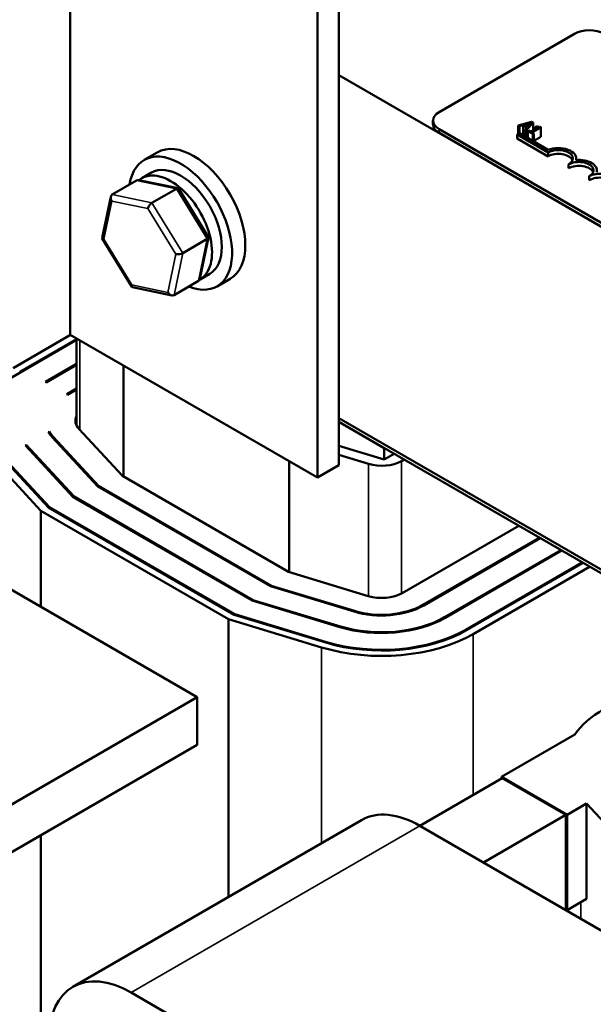
# Model space of a CAD drawing. Units: inches. Extents: x 0.05 to 2.15, y 0.02 to 1.67.
# Drawn here: x 0.85 to 0.97, y 1.36 to 1.55 of the extents above; entities that cross this region are included whole.
import ezdxf

# ---------------------------------------------------------------- set-up
doc = ezdxf.new("R2010")
doc.units = ezdxf.units.IN
doc.header["$LTSCALE"] = 0.1
doc.header["$MEASUREMENT"] = 0
doc.layers.add('Visible (ANSI)', color=7, linetype='Continuous', lineweight=50)
doc.layers.add('Visible Narrow (ANSI)', color=7, linetype='Continuous', lineweight=35)

msp = doc.modelspace()

# ---------------------------------------------------------------- linework, layer by layer
at = {"layer": 'Visible (ANSI)'}
for p, q in [((0.86397, 1.61993), (0.86397, 1.49003)), ((0.91636, 1.46461), (0.91636, 1.59451)), ((0.91218, 1.4622), (0.91218, 1.5921)), ((0.93589, 1.53339), (0.96225, 1.54861)), ((0.91636, 1.54059), (1.15661, 1.40188)), ((0.93469, 1.53098), (0.93469, 1.53172)), ((0.95387, 1.5315), (0.95129, 1.53076)), ((0.95129, 1.53076), (0.95129, 1.52911)), ((0.95129, 1.53076), (0.95155, 1.53061)), ((0.95155, 1.53061), (0.95226, 1.53082)), ((0.95155, 1.53061), (0.95155, 1.52926)), ((0.95226, 1.53082), (0.95226, 1.52896)), ((0.95226, 1.53082), (0.953, 1.53039)), ((0.95255, 1.53091), (0.95376, 1.53126)), ((0.95315, 1.53056), (0.95255, 1.53091)), ((0.953, 1.53039), (0.95264, 1.52998)), ((0.95291, 1.52983), (0.95418, 1.53132)), ((0.95376, 1.53126), (0.95315, 1.53056)), ((0.95503, 1.53032), (0.95373, 1.52958)), ((0.95418, 1.53132), (0.95387, 1.5315)), ((0.95398, 1.52943), (0.95572, 1.53044)), ((0.95418, 1.53132), (0.95418, 1.52984)), ((0.95485, 1.53063), (0.95468, 1.53052)), ((0.95468, 1.53052), (0.95503, 1.53032)), ((0.95468, 1.53052), (0.95468, 1.53012)), ((0.95572, 1.53044), (0.95552, 1.53055)), ((0.95572, 1.53044), (0.95572, 1.52858)), ((1.09081, 1.44061), (0.93589, 1.53005)), ((1.09081, 1.43987), (0.93589, 1.52931)), ((0.95108, 1.52899), (0.95155, 1.52926)), ((0.95108, 1.52824), (0.95108, 1.52899)), ((0.95711, 1.52551), (0.95108, 1.52899)), ((0.95711, 1.52476), (0.95108, 1.52824)), ((0.95155, 1.52926), (0.95715, 1.52603)), ((0.95226, 1.52896), (0.95213, 1.52892)), ((0.95264, 1.52875), (0.95226, 1.52896)), ((0.95264, 1.52998), (0.95291, 1.52983)), ((0.95264, 1.52998), (0.95264, 1.52863)), ((0.95291, 1.52983), (0.95291, 1.52848)), ((0.95338, 1.52978), (0.95319, 1.52967)), ((0.95319, 1.52967), (0.95413, 1.52912)), ((0.95319, 1.52967), (0.95319, 1.52831)), ((0.95373, 1.52958), (0.95338, 1.52978)), ((0.95432, 1.52924), (0.95398, 1.52943)), ((0.95413, 1.52912), (0.95432, 1.52924)), ((0.95413, 1.52912), (0.95413, 1.52777)), ((0.95432, 1.52924), (0.95432, 1.52766)), ((0.95572, 1.52858), (0.95432, 1.52778)), ((0.88097, 1.52553), (0.8784, 1.52405)), ((0.95711, 1.52476), (0.95711, 1.52551)), ((0.96262, 1.52403), (0.96262, 1.52435)), ((0.96112, 1.52244), (0.96112, 1.52319)), ((0.87792, 1.52049), (0.87982, 1.52159)), ((0.96514, 1.52013), (0.96514, 1.52087)), ((0.87218, 1.51731), (0.87694, 1.52006)), ((0.885, 1.51854), (0.87738, 1.52012)), ((0.87022, 1.50888), (0.87191, 1.5169)), ((0.87992, 1.51571), (0.88468, 1.51846)), ((0.89093, 1.50904), (0.88514, 1.51845)), ((0.87603, 1.49937), (0.87024, 1.50877)), ((0.88594, 1.50593), (0.8907, 1.50868)), ((0.88926, 1.50091), (0.89095, 1.50894)), ((0.88929, 1.50081), (0.89118, 1.5019)), ((0.88898, 1.5005), (0.88423, 1.49775)), ((0.89517, 1.50093), (0.8926, 1.49944)), ((0.88379, 1.49769), (0.87616, 1.49927)), ((0.85286, 1.48352), (0.86406, 1.48998)), ((0.86397, 1.49003), (0.91218, 1.4622)), ((0.85201, 1.48135), (0.86525, 1.489)), ((0.85415, 1.48278), (0.86525, 1.48918)), ((0.86525, 1.4893), (0.86525, 1.4723)), ((0.85915, 1.48084), (0.86525, 1.48436)), ((0.85931, 1.48074), (0.86525, 1.48417)), ((0.87435, 1.48404), (0.87435, 1.46241)), ((0.85931, 1.48074), (0.85915, 1.48084)), ((0.86332, 1.47842), (0.86525, 1.47953)), ((0.86348, 1.47833), (0.86332, 1.47842)), ((0.86348, 1.47833), (0.86525, 1.47935)), ((0.99163, 1.43033), (0.91636, 1.47379)), ((0.99163, 1.43033), (0.91636, 1.47379)), ((0.91636, 1.47304), (0.99163, 1.42958)), ((0.91636, 1.47304), (0.9252, 1.46794)), ((0.85974, 1.47104), (0.85992, 1.47114)), ((0.85992, 1.47114), (0.85992, 1.47076)), ((0.87416, 1.46252), (0.86569, 1.47167)), ((0.86937, 1.46046), (0.86048, 1.47007)), ((0.86955, 1.46054), (0.86068, 1.47013)), ((0.85527, 1.46846), (0.85543, 1.46855)), ((0.86457, 1.45841), (0.85527, 1.46846)), ((0.85543, 1.46855), (0.85543, 1.46828)), ((0.86475, 1.45849), (0.85547, 1.46852)), ((0.91636, 1.46839), (0.9252, 1.46571)), ((0.9252, 1.46794), (0.9252, 1.46571)), ((0.9252, 1.46571), (0.92712, 1.46683)), ((0.85829, 1.45572), (0.84956, 1.46516)), ((0.85977, 1.45635), (0.8509, 1.46594)), ((0.85995, 1.45643), (0.85107, 1.46603)), ((0.90669, 1.46537), (0.90669, 1.44378)), ((0.92215, 1.46486), (0.91636, 1.46661)), ((0.92905, 1.46571), (0.92854, 1.46542)), ((0.91218, 1.4622), (0.91636, 1.46461)), ((0.90655, 1.44382), (0.87416, 1.46252)), ((0.88874, 1.41944), (0.81706, 1.46082)), ((0.90301, 1.44104), (0.86937, 1.46046)), ((0.90315, 1.44114), (0.86955, 1.46054)), ((0.86955, 1.46036), (0.86955, 1.46054)), ((0.89947, 1.43826), (0.86457, 1.45841)), ((0.89961, 1.43836), (0.86475, 1.45849)), ((0.86475, 1.4583), (0.86475, 1.45849)), ((0.89484, 1.43462), (0.85829, 1.45572)), ((0.85829, 1.43702), (0.85829, 1.45572)), ((0.89593, 1.43548), (0.85977, 1.45635)), ((0.85995, 1.45625), (0.85995, 1.45643)), ((0.89607, 1.43558), (0.85995, 1.45643)), ((0.95139, 1.45282), (0.9287, 1.43972)), ((0.95541, 1.4505), (0.93272, 1.4374)), ((0.95557, 1.4504), (0.93288, 1.4373)), ((0.95959, 1.44808), (0.9369, 1.43499)), ((0.95975, 1.44799), (0.93706, 1.43489)), ((0.92205, 1.43913), (0.90655, 1.44382)), ((0.96376, 1.44567), (0.94108, 1.43257)), ((0.96393, 1.44558), (0.94124, 1.43248)), ((0.96521, 1.44484), (0.94252, 1.43174)), ((0.91931, 1.43611), (0.90301, 1.44104)), ((0.91941, 1.43623), (0.90315, 1.44114)), ((0.90315, 1.441), (0.90315, 1.44114)), ((0.91656, 1.43309), (0.89947, 1.43826)), ((0.91667, 1.4332), (0.89961, 1.43836)), ((0.89961, 1.43822), (0.89961, 1.43836)), ((0.91298, 1.42913), (0.89484, 1.43462)), ((0.89484, 1.38054), (0.89484, 1.43462)), ((0.91382, 1.43006), (0.89593, 1.43548)), ((0.91393, 1.43018), (0.89607, 1.43558)), ((0.89607, 1.43544), (0.89607, 1.43558)), ((0.88874, 1.41944), (0.83249, 1.38696)), ((0.88874, 1.41016), (0.88874, 1.41944)), ((0.94802, 1.40392), (0.96234, 1.41219)), ((0.88874, 1.41016), (0.83249, 1.37769)), ((0.9482, 1.40366), (0.93213, 1.39439)), ((0.94802, 1.40392), (0.94802, 1.40356)), ((0.96081, 1.39653), (0.94802, 1.40392)), ((0.9482, 1.40366), (0.96057, 1.39652)), ((0.96081, 1.39653), (0.96462, 1.39873)), ((0.96462, 1.39873), (0.96462, 1.38017)), ((0.97336, 1.38929), (0.96462, 1.39873)), ((0.96057, 1.39652), (0.9445, 1.38724)), ((0.96057, 1.39652), (0.96057, 1.37826)), ((0.96081, 1.37797), (0.96081, 1.39653)), ((0.92076, 1.39551), (0.86452, 1.36304)), ((1.0038, 1.35301), (0.93213, 1.39439)), ((0.85829, 1.34438), (0.85829, 1.39258)), ((0.96081, 1.37797), (0.96462, 1.38017)), ((0.96057, 1.37826), (0.96032, 1.37811)), ((0.96044, 1.37819), (0.96081, 1.37797)), ((0.96054, 1.37798), (0.96054, 1.37813)), ((0.87588, 1.36191), (0.94756, 1.32053))]:
    msp.add_line(p, q, dxfattribs=at)
for centre, major_axis, ratio, start_param, end_param in [((0.96514, 1.54694), (0.00409, 0), 0.57735, 0.785398, 2.356194), ((0.93879, 1.53172), (-0.00409, 0), 0.57735, 5.497787, 7.068583), ((0.93879, 1.53098), (-0.00409, 0), 0.57735, 0, 0.785398), ((0.8855, 1.51175), (-0.0071, 0.0123), 0.57735, 2.511976, 6.912802), ((0.88807, 1.51323), (-0.0071, 0.0123), 0.57735, 3.141593, 6.283185), ((0.95911, 1.52435), (0.00351, 0), 0.57735, 6.125102, 8.447817), ((0.95911, 1.52435), (0.00284, 0), 0.57735, 5.497787, 8.63938), ((0.95911, 1.5236), (0.00284, 0), 0.57735, 0.228251, 2.356194), ((0.8855, 1.51175), (-0.00568, 0.00984), 0.57735, 3.141593, 6.283185), ((0.96313, 1.52203), (0.00284, 0), 0.57735, 5.497787, 8.63938), ((0.96313, 1.52128), (0.00284, 0), 0.57735, 0.228251, 2.356194), ((0.96313, 1.52203), (0.00351, 0), 0.57735, 6.125102, 8.012065), ((0.8836, 1.51065), (0.00568, -0.00984), 0.57735, 6.270985, 9.524283), ((0.96715, 1.51971), (0.00284, 0), 0.57735, 5.497787, 8.63938), ((0.96715, 1.51897), (0.00284, 0), 0.57735, 0.228251, 2.356194), ((0.87749, 1.51917), (0.000575, -0.000878), 0.706825, 2.527792, 3.101769), ((0.88452, 1.51771), (0.000558, 0.000796), 0.446385, 6.092796, 7.047552), ((0.87273, 1.51642), (0.000575, -0.000878), 0.706825, 3.101769, 4.672565), ((0.87977, 1.51497), (-0.000558, -0.000796), 0.446385, 3.905959, 5.476756), ((0.88999, 1.50883), (0.000953, 0.000166), 0.380492, 5.478995, 6.433751), ((0.87117, 1.50899), (-0.000953, -0.000166), 0.380492, 6.13262, 7.049791), ((0.88524, 1.50608), (-0.000953, -0.000166), 0.380492, 0.766606, 2.337402), ((0.87664, 1.5001), (-0.000558, -0.000796), 0.446385, 5.476756, 6.473575), ((0.88843, 1.50139), (-0.000575, 0.000878), 0.706825, 3.101769, 3.755394), ((0.88368, 1.49865), (-0.000575, 0.000878), 0.706825, 1.530973, 3.101769), ((0.8707, 1.47322), (-0.00568, 0), 0.57735, 5.999391, 6.773963), ((0.8707, 1.47322), (-0.01159, 0), 0.57735, 0.331567, 0.490778), ((0.8707, 1.47322), (-0.01136, 0), 0.57735, 0.321788, 0.490778), ((0.8707, 1.47322), (-0.01727, 0), 0.57735, 0.486782, 0.490778), ((0.92468, 1.46765), (-0.00545, 0), 0.57735, 1.088283, 2.356194), ((0.92468, 1.44204), (-0.00568, 0), 0.57735, 1.088283, 2.356194), ((0.92468, 1.44204), (-0.01159, 0), 0.57735, 1.088283, 2.356194), ((0.92468, 1.44204), (-0.01136, 0), 0.57735, 1.088283, 2.356194), ((0.92468, 1.44204), (-0.0175, 0), 0.57735, 1.088283, 2.356194), ((0.92468, 1.44204), (-0.01727, 0), 0.57735, 1.088283, 2.356194), ((0.92468, 1.44204), (-0.02341, 0), 0.57735, 1.088283, 2.356194), ((0.92468, 1.44204), (-0.02318, 0), 0.57735, 1.088283, 2.356194), ((0.92468, 1.44204), (-0.02523, 0), 0.57735, 1.088283, 2.356194), ((0.98577, 1.40679), (-0.02523, 0), 0.57735, 5.497787, 5.903253), ((0.93213, 1.37583), (-0.01136, 0.01968), 0.57735, 5.497787, 6.283185), ((0.87588, 1.34336), (-0.01136, 0.01968), 0.57735, 5.497787, 7.068583)]:
    msp.add_ellipse(centre, major_axis=major_axis, ratio=ratio, start_param=start_param, end_param=end_param, dxfattribs=at)
msp.add_open_spline([(0.95552, 1.53055), (0.95549, 1.53054), (0.95546, 1.53053), (0.9554, 1.53051), (0.95537, 1.5305), (0.95531, 1.53049), (0.95527, 1.53048), (0.95522, 1.53049), (0.95518, 1.53049), (0.95503, 1.53053), (0.95493, 1.53058), (0.95485, 1.53063)], degree=3, knots=[-0.1005438, -0.1005438, -0.1005438, -0.1005438, -0.0762723, -0.0762723, -0.0553229, -0.0553229, -0.032618, -0.032618, -0.0195337, -0.0195337, 0, 0, 0, 0], dxfattribs=at)
at = {"layer": 'Visible Narrow (ANSI)'}
for p, q in [((0.93589, 1.52931), (0.93589, 1.53005)), ((0.87694, 1.52006), (0.88468, 1.51846)), ((0.87992, 1.51571), (0.87218, 1.51731)), ((0.88468, 1.51846), (0.8907, 1.50868)), ((0.87053, 1.50862), (0.87209, 1.51605)), ((0.87209, 1.51605), (0.87912, 1.5146)), ((0.88594, 1.50593), (0.87992, 1.51571)), ((0.87912, 1.5146), (0.88459, 1.50571)), ((0.876, 1.49973), (0.87053, 1.50862)), ((0.8907, 1.50868), (0.88898, 1.5005)), ((0.88459, 1.50571), (0.88303, 1.49827)), ((0.88423, 1.49775), (0.88594, 1.50593)), ((0.88303, 1.49827), (0.876, 1.49973)), ((0.86589, 1.48892), (0.86589, 1.47146)), ((0.85415, 1.48259), (0.85415, 1.48278)), ((0.86068, 1.46985), (0.86068, 1.47013)), ((0.85547, 1.46824), (0.85547, 1.46852)), ((0.92854, 1.46542), (0.92854, 1.43963)), ((0.92215, 1.46486), (0.92215, 1.4391)), ((0.91941, 1.43608), (0.91941, 1.43623)), ((0.93272, 1.43721), (0.93272, 1.4374)), ((0.9369, 1.4348), (0.9369, 1.43499)), ((0.91667, 1.43306), (0.91667, 1.4332)), ((0.94108, 1.43239), (0.94108, 1.43257)), ((0.94252, 1.40039), (0.94252, 1.43174)), ((0.91298, 1.39102), (0.91298, 1.42913)), ((0.91393, 1.43003), (0.91393, 1.43018)), ((0.87588, 1.36191), (0.93213, 1.39439)), ((0.96352, 1.37627), (0.96352, 1.37953))]:
    msp.add_line(p, q, dxfattribs=at)

doc.saveas('drawing.dxf')
